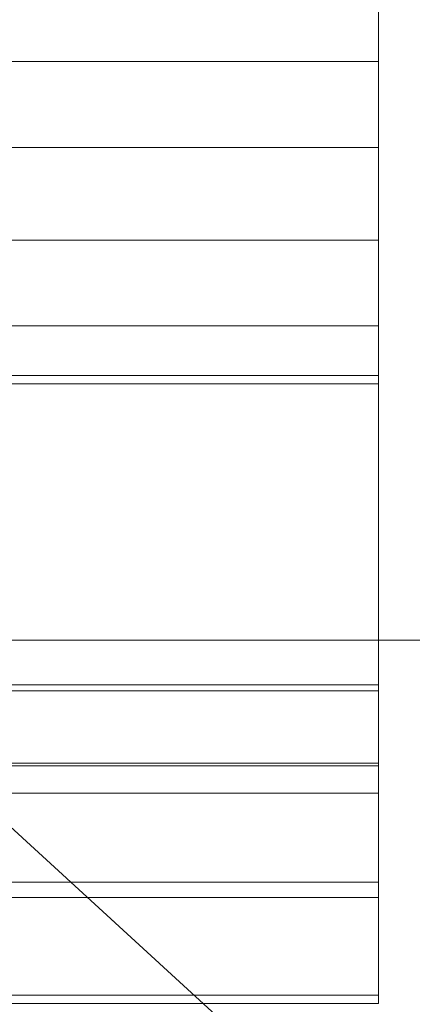
# Model space of a CAD drawing. Units: inches. Extents: x -6.8 to 6.8, y -4.5 to 4.5.
# Drawn here: x -1.5 to -1.3, y -0.8 to -0.2 of the extents above; entities that cross this region are included whole.
import ezdxf

# ---------------------------------------------------------------- set-up
doc = ezdxf.new("R2010")
doc.units = ezdxf.units.IN
doc.header["$LTSCALE"] = 0.375
doc.header["$MEASUREMENT"] = 0
doc.linetypes.add('Dash Style-13', pattern=[1.125, 0.75, -0.125, 0.125, -0.125])
for name, color, linetype, lineweight in [('Dimension', 7, 'Continuous', 5), ('G MINI', 7, 'Continuous', 5), ('Roof', 7, 'Continuous', 13)]:
    doc.layers.add(name, color=color, linetype=linetype, lineweight=lineweight)

# ---------------------------------------------------------------- blocks, each defined once
blk = doc.blocks.new('Group-4-1')
at = {"layer": 'G MINI', "color": 8, "linetype": 'Continuous', "lineweight": 5}
for p, q in [((-2.87931, -0.30821), (-1.69831, -0.30821)), ((-2.87931, -0.37892), (-1.69831, -0.37892)), ((-2.87931, -0.45534), (-1.69831, -0.45534)), ((-2.87931, -0.52605), (-1.69831, -0.52605)), ((-2.87931, -0.56686), (-1.69831, -0.56686)), ((-2.87931, -0.57386), (-1.69831, -0.57386)), ((-2.13058, -0.82686), (-1.69831, -0.82686)), ((-2.12937, -0.82186), (-1.69831, -0.82186)), ((-2.16194, -0.8886), (-1.69831, -0.8886)), ((-2.16034, -0.88662), (-1.69831, -0.88662)), ((-2.18437, -0.91112), (-1.69831, -0.91112)), ((-2.87931, -0.9972), (-1.69831, -0.9972)), ((-2.87931, -1.07763), (-1.69831, -1.07763))]:
    blk.add_line(p, q, dxfattribs=at)
at = {"layer": 'G MINI', "color": 7, "linetype": 'Continuous', "lineweight": 5}
blk.add_line((-2.87931, -0.98464), (-1.69831, -0.98464), dxfattribs=at)
at = {"layer": 'G MINI', "color": 7, "linetype": 'Continuous', "lineweight": 5, "flags": 128}
blk.add_lwpolyline([(-2.87931, -1.08463), (-2.87931, 1.20703), (-1.69831, 1.20703), (-1.69831, -1.08463), (-2.87931, -1.08463)], dxfattribs=at)
blk = doc.blocks.new('Group-9-1')
at = {"layer": 'Dimension', "color": 7, "linetype": 'Continuous', "lineweight": 5}
blk.add_line((-2.22631, -0.78522), (-1.04834, -0.78522), dxfattribs=at)
blk = doc.blocks.new('Group-12-1')
at = {"layer": 'Roof', "color": 7, "linetype": 'Continuous', "lineweight": 5}
blk.add_line((-1.28948, -1.5906), (-2.11818, -0.8325), dxfattribs=at)
blk = doc.blocks.new('Group-13-1')
at = {"layer": 'Dimension', "color": 7}
blk.add_blockref('Group-9-1', (0, 0), dxfattribs=at)
at = {"layer": 'Roof', "color": 7}
blk.add_blockref('Group-12-1', (0, 0), dxfattribs=at)

msp = doc.modelspace()

# ---------------------------------------------------------------- linework, layer by layer
at = {"layer": 'Roof', "color": 7, "linetype": 'Dash Style-13', "lineweight": 5}
msp.add_line((-3.08992, -0.58892), (0.72177, -0.58892), dxfattribs=at)

# ---------------------------------------------------------------- block references
at = {"layer": 'Roof', "color": 7, "xscale": 0.75, "yscale": 0.75, "zscale": 0.75}
for name in ['Group-4-1', 'Group-13-1']:
    msp.add_blockref(name, (0, 0), dxfattribs=at)

doc.saveas('drawing.dxf')
